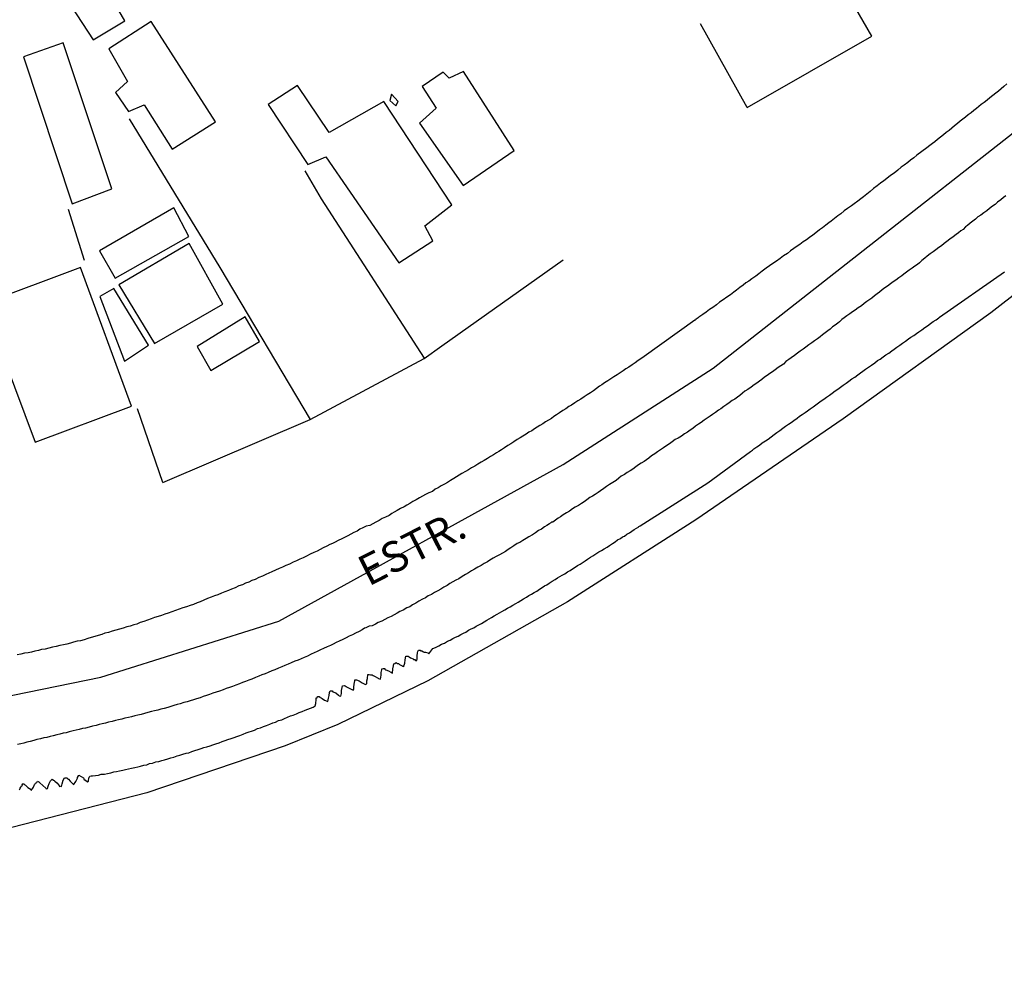
# Model space of a CAD drawing. Units: millimetres. Extents: x 180731 to 183144, y 1660422 to 1663197.
# Drawn here: x 181749 to 181829, y 1662348 to 1662425 of the extents above; entities that cross this region are included whole.
import ezdxf
from ezdxf.enums import TextEntityAlignment as Align

# ---------------------------------------------------------------- set-up
doc = ezdxf.new("R2010")
doc.units = ezdxf.units.MM
for name, color, linetype in [('V-EDIFICACAO', 2, 'Continuous'), ('V-EIXO_DE_LOGRADOURO', 3, 'Continuous'), ('V-LOTE', 1, 'Continuous'), ('V-NOME_DOS_LOGRADOUROS', 7, 'Continuous'), ('V-QUADRA', 2, 'Continuous'), ('V-TESTADA', 5, 'Continuous'), ('V-VALETA', 6, 'Continuous')]:
    doc.layers.add(name, color=color, linetype=linetype)

msp = doc.modelspace()

# ---------------------------------------------------------------- linework, layer by layer
at = {"layer": 'V-EDIFICACAO'}
for points in [[(181752.09, 1662427.29), (181754.75, 1662423.18), (181757.33, 1662424.73), (181754.77, 1662429.16), (181752.09, 1662427.29)], [(181759.47, 1662424.7), (181759.47, 1662424.7), (181756.02, 1662422.47), (181757.54, 1662419.8), (181756.57, 1662418.89), (181757.61, 1662417.34), (181758.91, 1662417.89), (181761.19, 1662414.27), (181764.71, 1662416.5), (181759.47, 1662424.7)], [(181752.3, 1662422.96), (181749.07, 1662421.82), (181753.04, 1662409.83), (181756.27, 1662411.05), (181752.3, 1662422.96)], [(181783.26, 1662420.55), (181781.56, 1662419.4), (181782.7, 1662417.63), (181781.34, 1662416.41), (181784.9, 1662411.33), (181789.05, 1662414.16), (181784.92, 1662420.62), (181783.75, 1662420.06), (181783.26, 1662420.55)], [(181773.99, 1662415.64), (181771.4, 1662419.46), (181769.02, 1662417.91), (181772.25, 1662413.04), (181773.71, 1662413.65), (181779.67, 1662405.02), (181782.43, 1662406.81), (181781.78, 1662408.04), (181783.98, 1662409.73), (181778.43, 1662418.17), (181773.99, 1662415.64)], [(181779.05, 1662418.77), (181778.91, 1662418.25), (181779.42, 1662417.81), (181779.59, 1662418.17), (181779.05, 1662418.77)], [(181755.25, 1662405.98), (181756.53, 1662403.75), (181762.53, 1662407.16), (181761.32, 1662409.49), (181755.25, 1662405.98)], [(181756.83, 1662403.22), (181759.73, 1662398.45), (181765.3, 1662401.65), (181762.57, 1662406.58), (181756.83, 1662403.22)], [(181753.72, 1662404.63), (181745.78, 1662401.66), (181750.01, 1662390.4), (181757.88, 1662393.34), (181753.72, 1662404.63)], [(181756.42, 1662402.92), (181755.29, 1662402.26), (181757.31, 1662397.01), (181757.31, 1662397.01), (181759.25, 1662398.3), (181756.42, 1662402.92)], [(181763.22, 1662398.19), (181764.33, 1662396.24), (181768.29, 1662398.6), (181767.13, 1662400.62), (181763.22, 1662398.19)]]:
    msp.add_lwpolyline(points, close=True, dxfattribs=at)
at = {"layer": 'V-EIXO_DE_LOGRADOURO'}
msp.add_lwpolyline([(181695.83, 1662359.05), (181755.36, 1662371.23), (181769.87, 1662375.79), (181793.05, 1662388.57), (181805.28, 1662396.42), (181842.97, 1662425.99), (181851.92, 1662433.11), (181899.1, 1662470.34), (181945.92, 1662507.57), (181992.92, 1662544.8), (182009.62, 1662557.03), (182020.21, 1662562.87), (182039.56, 1662571.45), (182063.02, 1662579.3), (182083.28, 1662583.68), (182101.62, 1662585.51), (182127.73, 1662585.32), (182177.16, 1662580.49)], dxfattribs=at)
at = {"layer": 'V-LOTE'}
for points in [[(181818.22, 1662423.5), (181814.28, 1662430.33)], [(181808.04, 1662417.67), (181804.24, 1662424.5)], [(181808.04, 1662417.67), (181818.22, 1662423.5)], [(181757.69, 1662416.76), (181765.07, 1662404.64), (181772.42, 1662392.25)], [(181781.74, 1662397.24), (181773.34, 1662410.24), (181772.01, 1662412.5)], [(181839.69, 1662410.1), (181827.91, 1662400.95), (181815.86, 1662392.3), (181803.86, 1662384.05), (181793.4, 1662377.38), (181782.03, 1662370.94), (181774.68, 1662367.39), (181770.39, 1662365.63), (181759.11, 1662361.81), (181747.02, 1662358.71), (181735.29, 1662355.98), (181723.38, 1662353.43), (181711.11, 1662351.06), (181699.24, 1662348.55), (181695.85, 1662347.99)], [(181754.03, 1662405.21), (181752.72, 1662409.37)], [(181760.42, 1662387.1), (181772.42, 1662392.25), (181781.71, 1662397.22), (181783.16, 1662398.26), (181793.04, 1662405.27)], [(181760.42, 1662387.1), (181758.36, 1662393.1)]]:
    msp.add_lwpolyline(points, dxfattribs=at)
at = {"layer": 'V-QUADRA'}
for points in [[(181829.21, 1662419.6), (181828.97, 1662419.4), (181828.74, 1662419.19), (181828.53, 1662419.02), (181828.31, 1662418.85), (181828.08, 1662418.66), (181827.82, 1662418.47), (181827.61, 1662418.28), (181827.37, 1662418.08), (181827.12, 1662417.91), (181826.94, 1662417.76), (181826.74, 1662417.59), (181826.52, 1662417.42), (181826.31, 1662417.25), (181826.07, 1662417.08), (181825.84, 1662416.89), (181825.63, 1662416.72), (181825.41, 1662416.57), (181825.18, 1662416.36), (181824.95, 1662416.17), (181824.73, 1662416), (181824.52, 1662415.8), (181824.26, 1662415.63), (181824.05, 1662415.46), (181823.81, 1662415.27), (181823.56, 1662415.06), (181823.33, 1662414.89), (181823.15, 1662414.74), (181822.94, 1662414.57), (181822.7, 1662414.4), (181821.88, 1662413.8), (181821.62, 1662413.57), (181821.36, 1662413.37), (181821.13, 1662413.2), (181820.85, 1662412.97), (181820.59, 1662412.8), (181820.32, 1662412.56), (181820.02, 1662412.33), (181819.74, 1662412.14), (181819.44, 1662411.9), (181819.19, 1662411.71), (181818.91, 1662411.5), (181818.64, 1662411.28), (181818.35, 1662411.07), (181818.08, 1662410.84), (181817.8, 1662410.6), (181817.53, 1662410.39), (181817.31, 1662410.24), (181817.06, 1662410.05), (181816.78, 1662409.83), (181816.55, 1662409.66), (181816.23, 1662409.43), (181815.95, 1662409.24), (181815.69, 1662409.02), (181815.44, 1662408.85), (181815.16, 1662408.64), (181814.88, 1662408.41), (181814.69, 1662408.28), (181814.46, 1662408.09), (181814.18, 1662407.87), (181813.95, 1662407.7), (181813.64, 1662407.47), (181813.39, 1662407.28), (181813.13, 1662407.08), (181812.88, 1662406.89), (181812.6, 1662406.72), (181812.33, 1662406.51), (181812.11, 1662406.36), (181811.86, 1662406.17), (181811.58, 1662405.98), (181811.34, 1662405.78), (181811.02, 1662405.59), (181810.75, 1662405.38), (181810.43, 1662405.14), (181810.15, 1662404.97), (181809.87, 1662404.76), (181809.6, 1662404.57), (181809.28, 1662404.33), (181809, 1662404.12), (181809, 1662404.12), (181808.74, 1662403.93), (181808.44, 1662403.71), (181808.19, 1662403.52), (181807.95, 1662403.37), (181807.72, 1662403.18), (181807.44, 1662402.99), (181807.17, 1662402.78), (181806.95, 1662402.61), (181806.7, 1662402.41), (181806.4, 1662402.22), (181806.1, 1662402.01), (181805.8, 1662401.8), (181805.55, 1662401.58), (181805.24, 1662401.37), (181804.99, 1662401.2), (181804.71, 1662400.99), (181804.44, 1662400.79), (181804.12, 1662400.58), (181804.05, 1662400.52), (181804.01, 1662400.5), (181803.86, 1662400.39), (181803.8, 1662400.35), (181803.78, 1662400.33), (181799.66, 1662397.38), (181799.38, 1662397.19), (181799.17, 1662397.04), (181798.93, 1662396.85), (181798.68, 1662396.7), (181798.4, 1662396.51), (181798.17, 1662396.36), (181797.95, 1662396.21), (181797.7, 1662396.04), (181797.44, 1662395.89), (181797.19, 1662395.72), (181796.93, 1662395.57), (181796.68, 1662395.38), (181796.42, 1662395.23), (181796.21, 1662395.08), (181796.01, 1662394.95), (181795.78, 1662394.76), (181795.52, 1662394.59), (181795.27, 1662394.42), (181795.01, 1662394.25), (181794.76, 1662394.08), (181794.48, 1662393.91), (181794.25, 1662393.76), (181794.01, 1662393.61), (181793.74, 1662393.42), (181793.5, 1662393.29), (181793.27, 1662393.12), (181793.01, 1662392.97), (181792.75, 1662392.78), (181792.5, 1662392.63), (181792.29, 1662392.48), (181792.09, 1662392.33), (181791.86, 1662392.18), (181791.62, 1662392.05), (181791.39, 1662391.88), (181791.15, 1662391.76), (181790.92, 1662391.61), (181790.71, 1662391.48), (181790.49, 1662391.33), (181790.26, 1662391.2), (181790.03, 1662391.05), (181789.77, 1662390.88), (181789.55, 1662390.75), (181789.3, 1662390.6), (181789.04, 1662390.41), (181788.79, 1662390.26), (181788.53, 1662390.11), (181788.28, 1662389.94), (181788.02, 1662389.77), (181787.81, 1662389.62), (181787.61, 1662389.52), (181787.38, 1662389.37), (181787.12, 1662389.22), (181786.87, 1662389.07), (181786.61, 1662388.9), (181786.36, 1662388.75), (181786.1, 1662388.6), (181785.84, 1662388.45), (181785.59, 1662388.3), (181785.33, 1662388.15), (181785.08, 1662388), (181784.8, 1662387.83), (181784.57, 1662387.71), (181784.37, 1662387.58), (181784.14, 1662387.43), (181783.88, 1662387.26), (181783.63, 1662387.11), (181783.37, 1662386.98), (181783.12, 1662386.83), (181782.86, 1662386.68), (181782.62, 1662386.55), (181782.39, 1662386.38), (181782.1, 1662386.26), (181781.84, 1662386.13), (181781.58, 1662385.98), (181781.33, 1662385.85), (181781.07, 1662385.7), (181781.07, 1662385.7), (181780.81, 1662385.55), (181780.56, 1662385.4), (181780.32, 1662385.27), (181780.09, 1662385.13), (181779.79, 1662384.98), (181779.53, 1662384.83), (181779.28, 1662384.68), (181779.09, 1662384.59), (181778.86, 1662384.42), (181778.58, 1662384.29), (181778.3, 1662384.17), (181778.04, 1662384.02), (181777.79, 1662383.87), (181777.53, 1662383.74), (181777.28, 1662383.61), (181777, 1662383.55), (181776.72, 1662383.4), (181776.49, 1662383.29), (181776.25, 1662383.14), (181776, 1662383.03), (181775.74, 1662382.89), (181775.49, 1662382.76), (181775.27, 1662382.65), (181775.02, 1662382.5), (181774.72, 1662382.38), (181774.48, 1662382.25), (181774.25, 1662382.12), (181774.03, 1662382.05), (181773.78, 1662381.91), (181773.48, 1662381.78), (181773.25, 1662381.65), (181772.99, 1662381.52), (181772.72, 1662381.39), (181772.42, 1662381.27), (181772.14, 1662381.1), (181771.86, 1662380.97), (181771.58, 1662380.86), (181771.31, 1662380.71), (181771.05, 1662380.6), (181770.75, 1662380.46), (181770.46, 1662380.33), (181770.18, 1662380.2), (181769.9, 1662380.09), (181769.6, 1662379.95), (181769.3, 1662379.82), (181769.05, 1662379.71), (181768.81, 1662379.6), (181768.54, 1662379.48), (181768.24, 1662379.35), (181767.94, 1662379.2), (181767.68, 1662379.11), (181767.43, 1662378.98), (181767.17, 1662378.9), (181766.92, 1662378.77), (181766.62, 1662378.67), (181766.32, 1662378.52), (181766.02, 1662378.41), (181765.77, 1662378.3), (181765.47, 1662378.2), (181765.19, 1662378.09), (181764.91, 1662377.96), (181764.63, 1662377.86), (181764.36, 1662377.75), (181764.06, 1662377.64), (181763.76, 1662377.51), (181763.46, 1662377.39), (181763.21, 1662377.3), (181762.91, 1662377.17), (181762.65, 1662377.09), (181762.35, 1662376.98), (181762.06, 1662376.88), (181761.76, 1662376.77), (181761.46, 1662376.66), (181761.16, 1662376.55), (181760.86, 1662376.45), (181760.58, 1662376.36), (181760.31, 1662376.26), (181760.05, 1662376.17), (181759.75, 1662376.09), (181759.46, 1662375.98), (181759.16, 1662375.87), (181758.86, 1662375.77), (181758.58, 1662375.68), (181758.3, 1662375.57), (181758.05, 1662375.51), (181757.75, 1662375.4), (181757.49, 1662375.34), (181757.2, 1662375.23), (181756.9, 1662375.15), (181756.6, 1662375.06), (181756.3, 1662374.98), (181756, 1662374.89), (181755.7, 1662374.81), (181755.45, 1662374.72), (181755.15, 1662374.64), (181754.89, 1662374.55), (181754.59, 1662374.46), (181754.3, 1662374.38), (181754, 1662374.29), (181753.7, 1662374.21), (181753.7, 1662374.21), (181753.44, 1662374.17), (181753.14, 1662374.08), (181752.89, 1662374.02), (181752.59, 1662373.93), (181752.33, 1662373.87), (181752.04, 1662373.83), (181751.74, 1662373.74), (181751.44, 1662373.68), (181751.14, 1662373.61), (181750.84, 1662373.53), (181750.54, 1662373.48), (181750.29, 1662373.4), (181749.99, 1662373.36), (181749.73, 1662373.27), (181749.44, 1662373.23), (181749.14, 1662373.19), (181748.84, 1662373.1), (181748.54, 1662373.06)], [(181829.14, 1662410.47), (181828.95, 1662410.33), (181828.72, 1662410.15), (181828.46, 1662409.96), (181828.25, 1662409.77), (181828.04, 1662409.62), (181827.8, 1662409.43), (181827.59, 1662409.26), (181827.33, 1662409.09), (181827.08, 1662408.9), (181826.86, 1662408.75), (181826.65, 1662408.58), (181826.44, 1662408.4), (181826.22, 1662408.26), (181826.01, 1662408.07), (181825.84, 1662407.96), (181825.65, 1662407.74), (181825.46, 1662407.62), (181825.26, 1662407.45), (181825.07, 1662407.32), (181824.84, 1662407.12), (181824.56, 1662406.93), (181824.33, 1662406.74), (181824.09, 1662406.59), (181823.88, 1662406.4), (181823.67, 1662406.25), (181823.43, 1662406.06), (181823.2, 1662405.91), (181823.2, 1662405.91), (181822.96, 1662405.74), (181822.73, 1662405.55), (181822.52, 1662405.4), (181822.28, 1662405.21), (181822.08, 1662405.02), (181821.92, 1662404.89), (181821.7, 1662404.74), (181821.49, 1662404.59), (181821.26, 1662404.42), (181821.02, 1662404.25), (181820.81, 1662404.08), (181820.64, 1662403.95), (181820.4, 1662403.78), (181820.17, 1662403.61), (181819.95, 1662403.46), (181819.74, 1662403.31), (181819.49, 1662403.12), (181819.28, 1662402.97), (181819.06, 1662402.82), (181818.83, 1662402.63), (181818.63, 1662402.48), (181818.42, 1662402.33), (181818.2, 1662402.14), (181818.04, 1662402.03), (181817.8, 1662401.86), (181817.59, 1662401.69), (181817.36, 1662401.52), (181817.1, 1662401.35), (181816.84, 1662401.16), (181816.63, 1662401.01), (181816.42, 1662400.86), (181816.16, 1662400.69), (181815.95, 1662400.54), (181815.76, 1662400.39), (181815.58, 1662400.2), (181815.44, 1662400.09), (181815.22, 1662399.92), (181815.01, 1662399.79), (181814.82, 1662399.6), (181814.63, 1662399.47), (181814.41, 1662399.3), (181814.2, 1662399.13), (181813.99, 1662398.98), (181813.77, 1662398.83), (181813.54, 1662398.66), (181813.31, 1662398.49), (181813.07, 1662398.32), (181812.84, 1662398.15), (181812.6, 1662397.98), (181812.37, 1662397.81), (181812.15, 1662397.64), (181811.9, 1662397.47), (181811.64, 1662397.28), (181811.43, 1662397.13), (181811.21, 1662396.98), (181811, 1662396.76), (181810.79, 1662396.62), (181810.57, 1662396.47), (181810.32, 1662396.3), (181810.11, 1662396.12), (181809.89, 1662395.98), (181809.68, 1662395.83), (181809.47, 1662395.68), (181809.23, 1662395.51), (181809.04, 1662395.36), (181808.83, 1662395.21), (181808.61, 1662395.06), (181808.36, 1662394.87), (181808.1, 1662394.7), (181807.87, 1662394.55), (181807.68, 1662394.4), (181807.46, 1662394.21), (181807.25, 1662394.06), (181807.04, 1662393.91), (181806.82, 1662393.78), (181806.57, 1662393.61), (181806.38, 1662393.46), (181806.14, 1662393.29), (181805.9, 1662393.12), (181805.72, 1662392.99), (181805.46, 1662392.82), (181805.22, 1662392.65), (181805.03, 1662392.52), (181804.8, 1662392.35), (181804.54, 1662392.18), (181804.31, 1662392.01), (181804.09, 1662391.86), (181803.84, 1662391.69), (181803.62, 1662391.52), (181803.41, 1662391.37), (181803.18, 1662391.22), (181802.95, 1662391.07), (181802.69, 1662390.88), (181802.43, 1662390.71), (181802.18, 1662390.6), (181801.94, 1662390.41), (181801.71, 1662390.26), (181801.49, 1662390.11), (181801.24, 1662389.92), (181800.98, 1662389.77), (181800.98, 1662389.77), (181800.73, 1662389.6), (181800.51, 1662389.45), (181800.26, 1662389.28), (181800.02, 1662389.09), (181799.83, 1662388.96), (181799.64, 1662388.81), (181799.41, 1662388.67), (181799.19, 1662388.54), (181798.98, 1662388.39), (181798.72, 1662388.19), (181798.51, 1662388.05), (181798.27, 1662387.92), (181798.04, 1662387.75), (181797.79, 1662387.62), (181797.59, 1662387.45), (181797.36, 1662387.28), (181797.1, 1662387.11), (181796.83, 1662386.94), (181796.59, 1662386.77), (181796.36, 1662386.62), (181796.1, 1662386.43), (181795.89, 1662386.28), (181795.65, 1662386.13), (181795.44, 1662386), (181795.23, 1662385.87), (181794.97, 1662385.7), (181794.76, 1662385.53), (181794.55, 1662385.4), (181794.29, 1662385.23), (181794.03, 1662385.1), (181793.82, 1662384.95), (181793.56, 1662384.76), (181793.31, 1662384.64), (181793.05, 1662384.46), (181792.84, 1662384.31), (181792.63, 1662384.19), (181792.43, 1662384.04), (181792.2, 1662383.87), (181792.09, 1662383.87), (181792.05, 1662383.81), (181792, 1662383.78), (181791.94, 1662383.74), (181791.71, 1662383.59), (181791.52, 1662383.48), (181791.28, 1662383.31), (181791.05, 1662383.19), (181790.79, 1662383.01), (181790.54, 1662382.84), (181790.26, 1662382.67), (181790.03, 1662382.55), (181789.77, 1662382.38), (181789.53, 1662382.22), (181789.3, 1662382.12), (181789.02, 1662381.93), (181788.79, 1662381.78), (181788.57, 1662381.65), (181788.34, 1662381.48), (181788.11, 1662381.35), (181787.85, 1662381.2), (181787.6, 1662381.07), (181787.34, 1662380.93), (181787.08, 1662380.78), (181786.87, 1662380.63), (181786.61, 1662380.5), (181786.36, 1662380.35), (181786.1, 1662380.2), (181785.82, 1662380.03), (181785.59, 1662379.9), (181785.34, 1662379.75), (181785.08, 1662379.6), (181784.82, 1662379.43), (181784.55, 1662379.26), (181784.31, 1662379.13), (181784.06, 1662379.01), (181783.82, 1662378.86), (181783.59, 1662378.71), (181783.33, 1662378.56), (181783.08, 1662378.41), (181782.84, 1662378.28), (181782.56, 1662378.13), (181782.31, 1662377.98), (181782.05, 1662377.86), (181781.82, 1662377.71), (181781.58, 1662377.6), (181781.29, 1662377.43), (181781.03, 1662377.28), (181780.77, 1662377.13), (181780.54, 1662376.98), (181780.3, 1662376.88), (181780.01, 1662376.7), (181779.75, 1662376.58), (181779.51, 1662376.45), (181779.28, 1662376.32), (181779.03, 1662376.19), (181778.77, 1662376.07), (181778.51, 1662375.94), (181778.26, 1662375.81), (181777.98, 1662375.68), (181777.75, 1662375.55), (181777.49, 1662375.43), (181777.49, 1662375.43), (181777.23, 1662375.38), (181776.98, 1662375.25), (181776.87, 1662375.24), (181776.68, 1662375.1), (181776.42, 1662374.96), (181776.13, 1662374.81), (181775.87, 1662374.68), (181775.61, 1662374.57), (181775.36, 1662374.44), (181775.1, 1662374.32), (181774.8, 1662374.17), (181774.55, 1662374.06), (181774.31, 1662373.93), (181774.08, 1662373.83), (181773.82, 1662373.7), (181773.53, 1662373.57), (181773.27, 1662373.46), (181773.01, 1662373.34), (181772.76, 1662373.23), (181772.5, 1662373.12), (181772.2, 1662372.95), (181771.95, 1662372.84), (181771.69, 1662372.74), (181771.44, 1662372.63), (181771.18, 1662372.53), (181770.88, 1662372.4), (181770.63, 1662372.29), (181770.37, 1662372.19), (181770.11, 1662372.08), (181769.86, 1662371.97), (181769.56, 1662371.84), (181769.3, 1662371.74), (181769.01, 1662371.61), (181768.75, 1662371.5), (181768.49, 1662371.42), (181768.24, 1662371.31), (181767.98, 1662371.2), (181767.68, 1662371.08), (181767.43, 1662370.99), (181767.17, 1662370.88), (181766.92, 1662370.8), (181766.66, 1662370.69), (181766.36, 1662370.58), (181766.11, 1662370.48), (181765.85, 1662370.39), (181765.59, 1662370.31), (181765.34, 1662370.2), (181765.04, 1662370.1), (181764.78, 1662370.01), (181764.49, 1662369.93), (181764.23, 1662369.82), (181763.97, 1662369.73), (181763.72, 1662369.67), (181763.46, 1662369.54), (181763.16, 1662369.46), (181762.91, 1662369.39), (181762.65, 1662369.31), (181762.4, 1662369.22), (181762.14, 1662369.16), (181761.84, 1662369.05), (181761.59, 1662369.01), (181761.33, 1662368.92), (181761.08, 1662368.84), (181760.82, 1662368.77), (181760.52, 1662368.69), (181760.27, 1662368.62), (181760.01, 1662368.54), (181759.75, 1662368.48), (181759.5, 1662368.43), (181759.2, 1662368.35), (181758.94, 1662368.28), (181758.65, 1662368.2), (181758.39, 1662368.13), (181758.13, 1662368.07), (181757.88, 1662368.01), (181757.62, 1662367.94), (181757.32, 1662367.88), (181757.07, 1662367.81), (181756.81, 1662367.75), (181756.56, 1662367.69), (181756.3, 1662367.62), (181756, 1662367.56), (181755.75, 1662367.49), (181755.49, 1662367.43), (181755.23, 1662367.39), (181754.98, 1662367.3), (181754.68, 1662367.24), (181754.42, 1662367.17), (181754.13, 1662367.09), (181753.87, 1662367.05), (181753.61, 1662366.98), (181753.36, 1662366.92), (181753.1, 1662366.86), (181752.8, 1662366.77), (181752.55, 1662366.7), (181752.29, 1662366.66), (181752.04, 1662366.58), (181751.78, 1662366.53), (181751.48, 1662366.45), (181751.23, 1662366.39), (181751.23, 1662366.39), (181750.97, 1662366.32), (181750.71, 1662366.28), (181750.46, 1662366.22), (181750.16, 1662366.15), (181749.9, 1662366.07), (181749.61, 1662366), (181749.35, 1662365.94), (181749.09, 1662365.85), (181748.84, 1662365.81), (181748.58, 1662365.75)]]:
    msp.add_lwpolyline(points, dxfattribs=at)
at = {"layer": 'V-TESTADA'}
for points in [[(181808.04, 1662417.67), (181818.22, 1662423.5)], [(181839.69, 1662410.1), (181827.91, 1662400.95), (181815.86, 1662392.3), (181803.86, 1662384.05), (181793.4, 1662377.38), (181782.03, 1662370.94), (181774.68, 1662367.39), (181770.39, 1662365.63), (181759.11, 1662361.81), (181747.02, 1662358.71), (181735.29, 1662355.98), (181723.38, 1662353.43), (181711.11, 1662351.06), (181699.24, 1662348.55), (181695.85, 1662347.99)], [(181760.42, 1662387.1), (181772.42, 1662392.25), (181781.71, 1662397.22), (181783.16, 1662398.26), (181793.04, 1662405.27)]]:
    msp.add_lwpolyline(points, dxfattribs=at)
at = {"layer": 'V-VALETA'}
msp.add_lwpolyline([(181748.75, 1662362.04), (181748.77, 1662362.1), (181748.79, 1662362.19), (181748.84, 1662362.28), (181748.88, 1662362.34), (181748.97, 1662362.4), (181748.99, 1662362.44), (181748.94, 1662362.49), (181748.99, 1662362.55), (181749.11, 1662362.55), (181749.16, 1662362.49), (181749.18, 1662362.46), (181749.22, 1662362.44), (181749.41, 1662362.25), (181749.69, 1662362.08), (181749.69, 1662362), (181749.88, 1662362.28), (181749.96, 1662362.49), (181750.01, 1662362.55), (181750.03, 1662362.59), (181750.14, 1662362.66), (181750.14, 1662362.66), (181750.2, 1662362.76), (181750.31, 1662362.7), (181750.41, 1662362.61), (181750.65, 1662362.4), (181750.88, 1662362.19), (181750.91, 1662362.13), (181751.03, 1662362.15), (181751.07, 1662362.36), (181751.16, 1662362.57), (181751.27, 1662362.79), (181751.41, 1662362.91), (181751.52, 1662362.85), (181751.57, 1662362.8), (181751.61, 1662362.76), (181751.78, 1662362.61), (181751.97, 1662362.4), (181752.01, 1662362.32), (181752.08, 1662362.34), (181752.16, 1662362.32), (181752.22, 1662362.55), (181752.31, 1662362.83), (181752.42, 1662363.04), (181752.59, 1662363.04), (181752.65, 1662362.98), (181752.72, 1662362.91), (181752.86, 1662362.76), (181753.08, 1662362.55), (181753.08, 1662362.53), (181753.14, 1662362.51), (181753.14, 1662362.47), (181753.33, 1662362.74), (181753.46, 1662363), (181753.46, 1662363.06), (181753.51, 1662363.15), (181753.53, 1662363.19), (181753.57, 1662363.21), (181753.57, 1662363.25), (181753.95, 1662363.02), (181753.99, 1662362.98), (181753.99, 1662362.93), (181754.1, 1662362.85), (181754.12, 1662362.83), (181754.29, 1662362.7), (181754.36, 1662362.76), (181754.4, 1662363.04), (181754.42, 1662363.06), (181754.48, 1662363.17), (181754.57, 1662363.19), (181754.68, 1662363.19), (181754.94, 1662363.23), (181755.19, 1662363.25), (181755.4, 1662363.32), (181755.66, 1662363.34), (181755.92, 1662363.38), (181756.17, 1662363.44), (181756.43, 1662363.51), (181756.64, 1662363.55), (181756.9, 1662363.59), (181757.15, 1662363.66), (181757.37, 1662363.7), (181757.62, 1662363.76), (181757.88, 1662363.81), (181758.13, 1662363.87), (181758.39, 1662363.93), (181758.6, 1662363.98), (181758.86, 1662364.06), (181759.11, 1662364.1), (181759.33, 1662364.19), (181759.58, 1662364.23), (181759.84, 1662364.32), (181760.09, 1662364.36), (181760.35, 1662364.45), (181760.56, 1662364.49), (181760.82, 1662364.57), (181761.08, 1662364.66), (181761.33, 1662364.72), (181761.59, 1662364.81), (181761.8, 1662364.87), (181762.06, 1662364.96), (181762.31, 1662365.04), (181762.53, 1662365.08), (181762.78, 1662365.17), (181763.04, 1662365.26), (181763.29, 1662365.34), (181763.55, 1662365.43), (181763.76, 1662365.49), (181764.02, 1662365.55), (181764.27, 1662365.64), (181764.49, 1662365.72), (181764.74, 1662365.81), (181765, 1662365.89), (181765.25, 1662365.98), (181765.51, 1662366.07), (181765.72, 1662366.15), (181765.98, 1662366.24), (181766.23, 1662366.32), (181766.45, 1662366.41), (181766.7, 1662366.49), (181766.96, 1662366.6), (181767.22, 1662366.7), (181767.22, 1662366.7), (181767.45, 1662366.79), (181767.64, 1662366.83), (181767.9, 1662366.92), (181768.15, 1662367.05), (181768.37, 1662367.11), (181768.62, 1662367.22), (181768.88, 1662367.3), (181769.13, 1662367.41), (181769.39, 1662367.5), (181769.6, 1662367.58), (181769.86, 1662367.69), (181770.11, 1662367.77), (181770.33, 1662367.86), (181770.58, 1662367.98), (181770.82, 1662368.07), (181771.05, 1662368.15), (181771.31, 1662368.24), (181771.52, 1662368.35), (181771.78, 1662368.45), (181772.03, 1662368.54), (181772.25, 1662368.62), (181772.46, 1662368.71), (181772.67, 1662368.79), (181772.76, 1662368.84), (181772.84, 1662368.9), (181772.88, 1662369.1), (181772.9, 1662369.14), (181772.93, 1662369.35), (181772.93, 1662369.54), (181772.99, 1662369.56), (181773.03, 1662369.67), (181773.2, 1662369.65), (181773.2, 1662369.6), (181773.33, 1662369.54), (181773.4, 1662369.5), (181773.61, 1662369.37), (181773.82, 1662369.29), (181773.86, 1662369.25), (181773.93, 1662369.52), (181773.97, 1662369.74), (181774.01, 1662369.99), (181774.06, 1662370.12), (181774.23, 1662370.12), (181774.29, 1662370.05), (181774.51, 1662369.95), (181774.74, 1662369.77), (181774.8, 1662369.71), (181774.93, 1662369.69), (181774.99, 1662369.9), (181774.99, 1662370.16), (181775.04, 1662370.38), (181775.06, 1662370.54), (181775.23, 1662370.56), (181775.29, 1662370.52), (181775.36, 1662370.48), (181775.4, 1662370.46), (181775.61, 1662370.35), (181775.83, 1662370.22), (181775.93, 1662370.18), (181775.99, 1662370.27), (181775.99, 1662370.42), (181776.02, 1662370.67), (181776.06, 1662370.93), (181776.08, 1662371.03), (181776.21, 1662371.01), (181776.42, 1662370.93), (181776.68, 1662370.78), (181776.89, 1662370.67), (181776.98, 1662370.63), (181777.04, 1662370.72), (181777.06, 1662370.93), (181777.1, 1662371.14), (181777.13, 1662371.44), (181777.23, 1662371.46), (181777.36, 1662371.42), (181777.49, 1662371.42), (181777.57, 1662371.37), (181777.62, 1662371.35), (181777.68, 1662371.31), (181777.96, 1662371.16), (181778, 1662371.14), (181778.17, 1662371.08), (181778.21, 1662371.4), (181778.23, 1662371.61), (181778.26, 1662371.83), (181778.26, 1662371.91), (181778.38, 1662371.95), (181778.51, 1662371.93), (181778.51, 1662371.89), (181778.6, 1662371.84), (181778.81, 1662371.76), (181779, 1662371.63), (181779.04, 1662371.61), (181779.13, 1662371.57), (181779.17, 1662371.91), (181779.21, 1662372.17), (181779.21, 1662372.18), (181779.24, 1662372.31), (181779.34, 1662372.34), (181779.45, 1662372.42), (181779.45, 1662372.42), (181779.51, 1662372.36), (181779.64, 1662372.34), (181779.71, 1662372.27), (181779.77, 1662372.25), (181779.83, 1662372.21), (181779.88, 1662372.19), (181779.92, 1662372.16), (181779.96, 1662372.14), (181780.03, 1662372.12), (181780.03, 1662372.08), (181780.15, 1662372.38), (181780.17, 1662372.64), (181780.24, 1662372.95), (181780.43, 1662372.95), (181780.49, 1662372.89), (181780.6, 1662372.82), (181780.82, 1662372.74), (181780.84, 1662372.68), (181780.96, 1662372.68), (181781.02, 1662372.59), (181781.11, 1662372.59), (181781.15, 1662372.74), (181781.15, 1662372.78), (181781.15, 1662372.98), (181781.17, 1662373.23), (181781.2, 1662373.34), (181781.26, 1662373.44), (181781.41, 1662373.44), (181781.43, 1662373.38), (181781.54, 1662373.38), (181781.67, 1662373.29), (181781.73, 1662373.27), (181781.82, 1662373.28), (181782.01, 1662373.23), (181782.11, 1662373.13), (181782.43, 1662373.57), (181782.65, 1662373.65), (181782.91, 1662373.78), (181783.14, 1662373.93), (181783.37, 1662374.02), (181783.63, 1662374.17), (181783.84, 1662374.25), (181784.05, 1662374.38), (181784.27, 1662374.49), (181784.48, 1662374.59), (181784.72, 1662374.72), (181784.93, 1662374.83), (181785.12, 1662374.91), (181785.33, 1662375.06), (181785.55, 1662375.17), (181785.76, 1662375.27), (181785.97, 1662375.4), (181786.19, 1662375.51), (181786.4, 1662375.62), (181786.61, 1662375.74), (181786.83, 1662375.87), (181787.02, 1662375.98), (181787.21, 1662376.11), (181787.43, 1662376.24), (181787.68, 1662376.36), (181787.87, 1662376.49), (181788.06, 1662376.6), (181788.3, 1662376.72), (181788.51, 1662376.85), (181788.72, 1662376.98), (181788.96, 1662377.11), (181789.19, 1662377.24), (181789.38, 1662377.36), (181789.6, 1662377.49), (181789.83, 1662377.62), (181790.07, 1662377.75), (181790.26, 1662377.88), (181790.47, 1662378), (181790.69, 1662378.13), (181790.9, 1662378.26), (181791.11, 1662378.41), (181791.35, 1662378.54), (181791.54, 1662378.67), (181791.73, 1662378.77), (181791.92, 1662378.9), (181792.16, 1662379.05), (181792.39, 1662379.2), (181792.6, 1662379.33), (181792.79, 1662379.45), (181792.97, 1662379.54), (181793.18, 1662379.67), (181793.39, 1662379.82), (181793.61, 1662379.92), (181793.82, 1662380.07), (181794.03, 1662380.2), (181794.22, 1662380.33), (181794.44, 1662380.46), (181794.67, 1662380.6), (181794.84, 1662380.71), (181795.03, 1662380.86), (181795.27, 1662381.01), (181795.48, 1662381.14), (181795.72, 1662381.29), (181795.95, 1662381.44), (181796.17, 1662381.57), (181796.17, 1662381.57), (181796.4, 1662381.71), (181796.63, 1662381.84), (181796.83, 1662381.97), (181797.06, 1662382.14), (181797.29, 1662382.27), (181797.49, 1662382.42), (181797.72, 1662382.55), (181797.89, 1662382.67), (181798.04, 1662382.74), (181798.25, 1662382.89), (181798.47, 1662383.01), (181798.66, 1662383.14), (181798.83, 1662383.27), (181799.02, 1662383.38), (181799.21, 1662383.5), (181799.23, 1662383.53), (181799.28, 1662383.55), (181799.32, 1662383.57), (181804.85, 1662387.09), (181808.32, 1662389.64), (181808.49, 1662389.75), (181808.59, 1662389.84), (181808.83, 1662390.01), (181809.04, 1662390.14), (181809.28, 1662390.33), (181809.53, 1662390.5), (181809.77, 1662390.65), (181810, 1662390.84), (181810.24, 1662391.03), (181810.47, 1662391.18), (181810.72, 1662391.35), (181810.96, 1662391.54), (181811.17, 1662391.69), (181811.41, 1662391.86), (181811.64, 1662392.01), (181811.85, 1662392.16), (181812.11, 1662392.35), (181812.32, 1662392.5), (181812.54, 1662392.65), (181812.77, 1662392.82), (181812.96, 1662392.95), (181813.18, 1662393.12), (181813.43, 1662393.27), (181813.64, 1662393.44), (181813.86, 1662393.59), (181814.09, 1662393.76), (181814.29, 1662393.89), (181814.52, 1662394.06), (181814.76, 1662394.23), (181814.97, 1662394.4), (181815.22, 1662394.57), (181815.44, 1662394.72), (181815.65, 1662394.87), (181815.88, 1662395.04), (181816.12, 1662395.21), (181816.33, 1662395.36), (181816.59, 1662395.55), (181816.82, 1662395.7), (181817.06, 1662395.87), (181817.29, 1662396.04), (181817.48, 1662396.19), (181817.69, 1662396.34), (181817.93, 1662396.51), (181818.17, 1662396.68), (181818.44, 1662396.85), (181818.68, 1662397.04), (181818.89, 1662397.17), (181819.12, 1662397.36), (181819.36, 1662397.51), (181819.59, 1662397.66), (181819.83, 1662397.85), (181820.04, 1662397.98), (181820.25, 1662398.13), (181820.49, 1662398.3), (181820.72, 1662398.47), (181820.94, 1662398.62), (181821.19, 1662398.81), (181821.4, 1662398.96), (181821.62, 1662399.09), (181821.85, 1662399.26), (181822.05, 1662399.39), (181822.28, 1662399.56), (181822.52, 1662399.73), (181822.75, 1662399.88), (181823, 1662400.07), (181823.22, 1662400.22), (181823.45, 1662400.37), (181823.68, 1662400.54), (181823.73, 1662400.58), (181829.03, 1662404.29)], dxfattribs=at)

# ---------------------------------------------------------------- texts
at = {"layer": 'V-NOME_DOS_LOGRADOUROS'}
msp.add_text('ESTR.', height=2.5, rotation=27, dxfattribs=at).set_placement((181777.53, 1662377.9), align=Align.BOTTOM_LEFT)

doc.saveas('drawing.dxf')
